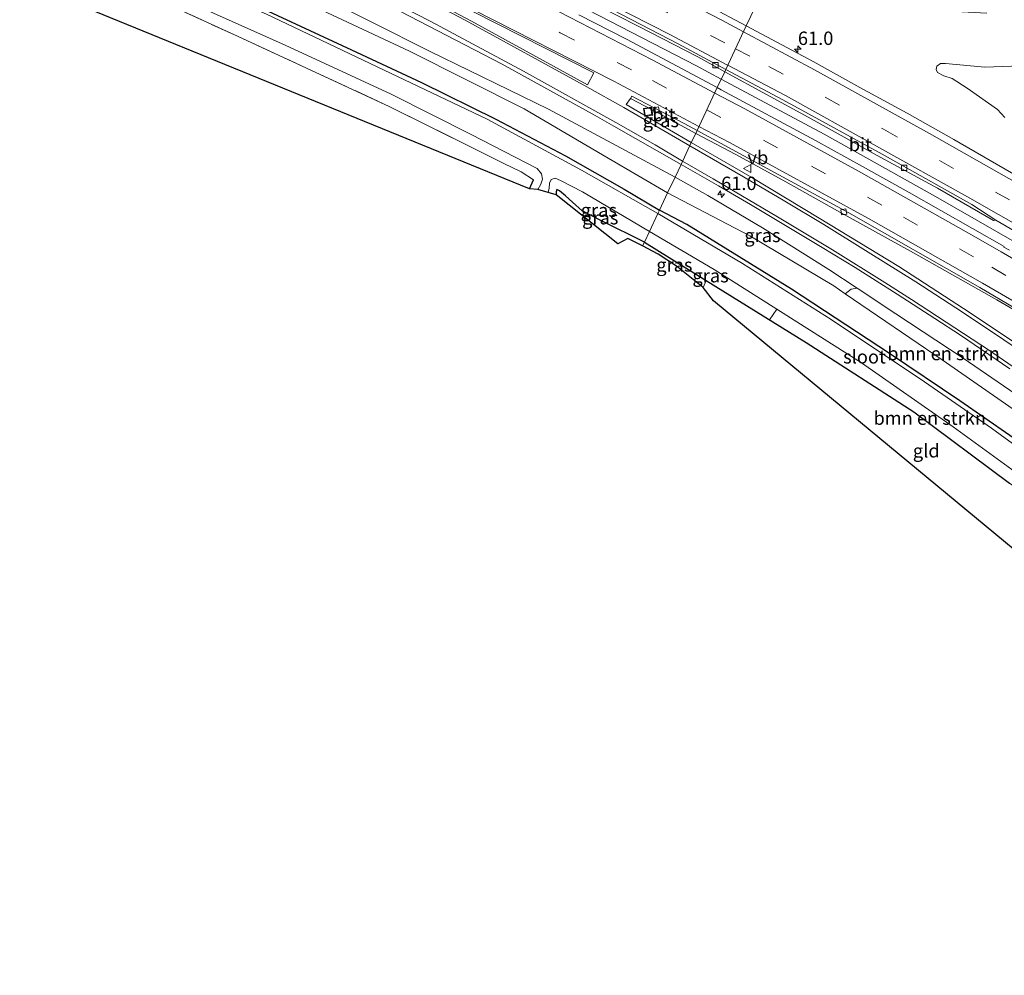
# Model space of a CAD drawing. Units: metres. Extents: x 189998 to 200000, y 574998 to 579515.
# Drawn here: x 192438 to 192622, y 575000 to 575178 of the extents above; entities that cross this region are included whole.
import ezdxf
from ezdxf.enums import TextEntityAlignment as Align

# ---------------------------------------------------------------- set-up
doc = ezdxf.new("R2010")
doc.units = ezdxf.units.M
doc.linetypes.add('IE-TERREINAFSCHEIDING', pattern=[10, 8, -2])
doc.linetypes.add('VW-3-9_STREEP', pattern=[12, 3, -9])
doc.layers.get('0').update_dxf_attribs({"lineweight": 25})
for name, color, linetype, lineweight in [('B-ME-AM-KILOMETR-S-B1', 7, 'Continuous', 18), ('B-ME-BV-GELEIDECONSTRUCTIE-GELEIDERAIL-L-B1', 213, 'BV-GELEIDERAIL', 18), ('B-ME-GR-BOMENSTRUIKEN-GV-B6', 93, 'Continuous', 18), ('B-ME-GW-INSTEEKWATERGANG-L-B1', 10, 'Continuous', 25), ('B-ME-GW-KRUINLIJN-L-B1', 93, 'Continuous', 18), ('B-ME-GW-TEENLIJN-L-B1', 93, 'Continuous', 18), ('B-ME-IE-GRASLAND-GV-B6', 93, 'Continuous', 18), ('B-ME-IE-GRONDWERKLIJN-GROND_INGERICHT-GV-B6', 253, 'Continuous', 18), ('B-ME-IE-HULPGEOMETRIE-L-B1', 53, 'Continuous', 18), ('B-ME-IE-INRICHTINGSELEMENT-S-B1', 253, 'Continuous', 18), ('B-ME-IE-TERREINAFSCHEIDING-RASTERHEKWERK-L-B1', 8, 'IE-TERREINAFSCHEIDING', 18), ('B-ME-KG-KADASTRAAL-OPNAMEDTMGRENS-L-B1', 10, 'Continuous', 25), ('B-ME-OG-WATER-GV-B6', 153, 'Continuous', 18), ('B-ME-VH-VERH_SOORT-BITUMEN-GV-B6', 8, 'IE-TERREINAFSCHEIDING-NATUURLIJK-HOUTWAL', 18), ('B-ME-VV-KOLK-S-B1', 8, 'Continuous', 18), ('B-ME-VW-MARKERING-39STREEP-015-L-B1', 255, 'VW-3-9_STREEP', 18), ('B-ME-VW-MARKERING-STREEP-015-L-B1', 7, 'Continuous', 18), ('B-ME-VW-MARKERING-VLAKMARK-GV-B6', 7, 'Continuous', 18), ('B-ME-VW-MEUBILAIR_WEGMEUBILAIR-VERKEERSBORD-S-B1', 8, 'Continuous', 18)]:
    doc.layers.add(name, color=color, linetype=linetype, lineweight=lineweight)
doc.styles.add('NLCS-ISO', font='NLCS-ISO.TTF')
doc.linetypes.add('BV-GELEIDERAIL', pattern='A,10,-3,[108,NLCS.SHX,S=1,R=0,X=0,Y=0],-3', length=16)
doc.linetypes.add('IE-TERREINAFSCHEIDING-NATUURLIJK-HOUTWAL', pattern='A,7,-1.5,[67,NLCS.SHX,S=0.75,R=45,X=0,Y=0],-1.5,7,-1.5,[70,NLCS.SHX,S=0.75,R=0,X=0,Y=0],-1.5', length=20)

# ---------------------------------------------------------------- blocks, each defined once
blk = doc.blocks.new('d06dz_FeatureWriter_4_18_FMEBLOCK2')
at = {"layer": 'B-ME-VW-MARKERING-STREEP-015-L-B1'}
blk.add_polyline3d([(-116.43, 77.42, 0.31), (-106.42, 71.62, 0.33), (-98.7, 67.07, 0.38), (-91.43, 62.7, 0.43), (-83.13, 57.58, 0.52), (-74.25, 52, 0.58), (-65.53, 46.38, 0.67), (-57.79, 41.2, 0.87), (-51.77, 37.11, 0.94)], dxfattribs=at)
blk = doc.blocks.new('d06dz_FeatureWriter_4_18_FMEBLOCK4')
at = {"layer": 'B-ME-VW-MARKERING-STREEP-015-L-B1'}
blk.add_polyline3d([(-116.43, 77.42, 0.31), (-106.42, 71.62, 0.33), (-98.7, 67.07, 0.38), (-91.43, 62.7, 0.43), (-83.13, 57.58, 0.52), (-74.25, 52, 0.58), (-65.53, 46.38, 0.67), (-57.79, 41.2, 0.87), (-51.77, 37.11, 0.94)], dxfattribs=at)
blk = doc.blocks.new('put')
for p, q in [((0.75, 0.75), (-0.75, 0.75)), ((-0.75, 0.75), (-0.75, -0.75)), ((0.75, -0.75), (0.75, 0.75)), ((-0.75, -0.75), (0.75, -0.75))]:
    blk.add_line(p, q)
blk.add_lwpolyline([(-0.625, 0.625), (0.625, 0.625), (0.625, -0.625), (-0.625, -0.625)], close=True)
blk = doc.blocks.new('verkeersbord')
for p, q in [((0, 0.75), (-0.75, -0.625)), ((0.75, -0.625), (0, 0.75)), ((-0.75, -0.625), (0.75, -0.625))]:
    blk.add_line(p, q)
blk = doc.blocks.new('hecto')
for p, q in [((0, 0.625), (-0.625, 0)), ((0, -0.625), (0, 0.625)), ((-0.625, 0), (0.625, 0)), ((0.625, 0), (0, -0.625))]:
    blk.add_line(p, q)
blk = doc.blocks.new('kolk')
blk.add_lwpolyline([(-0.5, -0.5), (0.5, -0.5), (0.5, 0.5), (-0.5, 0.5)], close=True)

msp = doc.modelspace()

# ---------------------------------------------------------------- linework, layer by layer
at = {"layer": 'B-ME-BV-GELEIDECONSTRUCTIE-GELEIDERAIL-L-B1'}
for points in [[(192215.539, 575305.256, 2.316), (192240.022, 575298.753, 2.12), (192268.345, 575290.677, 1.938), (192294.081, 575282.749, 1.803), (192320.79, 575274.094, 1.667), (192344.589, 575265.926, 1.549), (192368.451, 575257.279, 1.497), (192400.955, 575244.808, 1.439), (192421.782, 575236.491, 1.402), (192442.605, 575227.703, 1.328), (192487.774, 575207.775, 1.279), (192512.934, 575195.745, 1.228), (192535.658, 575184.464, 1.232), (192564.066, 575169.783, 1.256), (192568.679, 575167.292, 1.283)], [(192856.9674, 575000, 1.3098), (192848.603, 575004.887, 1.307), (192841.603, 575009.005, 1.26), (192836.44, 575012.651, 1.258), (192824.002, 575020.686, 1.246), (192817.005, 575025.155, 1.332), (192813.116, 575027.476, 1.283), (192796.677, 575037.206, 1.349), (192788.442, 575041.653, 1.305), (192776.616, 575047.861, 1.271), (192771.083, 575050.876, 1.233), (192768.455, 575052.117, 1.241), (192755.613, 575059.589, 1.317), (192736.113, 575071.086, 1.341), (192712.656, 575084.87, 1.336), (192687.413, 575099.641, 1.315), (192661.125, 575115.075, 1.296), (192634.816, 575130.401, 1.298), (192608.663, 575145.393, 1.284), (192587.911, 575156.977, 1.265), (192568.679, 575167.292, 1.283)], [(192856.9674, 575000, 1.3098), (192848.603, 575004.887, 1.307), (192841.603, 575009.005, 1.26), (192836.44, 575012.651, 1.258), (192824.002, 575020.686, 1.246), (192817.005, 575025.155, 1.332), (192813.116, 575027.476, 1.283), (192796.677, 575037.206, 1.349), (192788.442, 575041.653, 1.305), (192776.616, 575047.861, 1.271), (192771.083, 575050.876, 1.233), (192768.455, 575052.117, 1.241), (192755.613, 575059.589, 1.317), (192736.113, 575071.086, 1.341), (192712.656, 575084.87, 1.336), (192687.413, 575099.641, 1.315), (192661.125, 575115.075, 1.296), (192634.816, 575130.401, 1.298), (192608.663, 575145.393, 1.284), (192587.911, 575156.977, 1.265), (192568.679, 575167.292, 1.283)]]:
    msp.add_polyline3d(points, dxfattribs=at)
at = {"layer": 'B-ME-GR-BOMENSTRUIKEN-GV-B6'}
for points in [[(192621.6596, 575160.0964, 0.2772), (192620.2812, 575161.5959, 0.3412), (192614.6094, 575165.5584, 0.3707), (192611.7817, 575167.3796, 0.4163), (192610.2329, 575167.8836, 0.4442), (192609.0598, 575168.4926, 0.4653), (192608.8111, 575169.1016, 0.5009), (192608.915, 575169.7113, 0.5365), (192609.6305, 575170.1852, 0.58), (192610.5825, 575170.181, 0.6138), (192617.895, 575169.526, 0.6801), (192632.9032, 575170.0723, 0.7976)], [(192626.8592, 575103.0995, -0.1255), (192609.914, 575114.859, -0.427), (192591.8425, 575127.2295, -0.4744), (192592.9236, 575128.0861, -0.1048), (192594.0798, 575128.2294, 0.2906), (192601.275, 575123.468, 0.324), (192613.853, 575115.16, 0.448), (192623.536, 575108.557, 0.709), (192627.7493, 575105.6464, 0.7694), (192627.4267, 575104.2057, 0.2874), (192626.8592, 575103.0995, -0.1255)], [(192622.509, 575091.874, 0.119), (192604.641, 575105.177, 0.061), (192584.542, 575118.118, 0.111), (192577.6983, 575122.3529, 0.0502), (192579.0462, 575124.3419, -1.3724)], [(192579.0462, 575124.3419, -1.3724), (192594.865, 575114.34, -1.373), (192611.971, 575102.385, -1.373), (192625.655, 575092.417, -1.373)]]:
    msp.add_polyline3d(points, dxfattribs=at)
at = {"layer": 'B-ME-GW-INSTEEKWATERGANG-L-B1'}
msp.add_line((192532.88, 575146.774, -0.333), (192533.639, 575148.485, -0.387), dxfattribs=at)
for points in [[(192437.319, 575200.889, -0.875), (192452.99, 575194.008, -0.885), (192467.936, 575187.397, -0.97), (192482.291, 575180.789, -0.991), (192499.629, 575172.769, -0.988), (192512.669, 575166.63, -0.891), (192526.57, 575159.808, -0.865), (192539.616, 575152.952, -0.864), (192550.54, 575146.726, -0.914), (192557.14, 575142.817, -0.773)], [(192554.315, 575136.822, -0.158), (192546.302, 575140.799, 0.008), (192542.702, 575142.719, -0.019), (192540.873, 575144.312, -0.029), (192539.613, 575145.522, -0.084), (192538.478, 575146.415, -0.194), (192537.947, 575146.684, -0.277), (192537.856, 575146.254, -0.25), (192537.853, 575145.684, -0.138)], [(192731.7195, 575000, 0.4182), (192726.255, 575005.187, 0.319), (192715.748, 575015.976, 0.171), (192704.997, 575026.946, 0.184), (192691.844, 575041.143, 0.184), (192681.426, 575051.775, 0.267), (192671.274, 575061.938, 0.255), (192660.229, 575072.104, 0.107), (192654.995, 575076.594, 0.139), (192648.959, 575082.048, 0.036), (192639.466, 575089.079, -0.169), (192634.696, 575092.271, -0.355), (192627.207, 575097.507, -0.58), (192613.255, 575107.237, -0.728), (192600.082, 575116.07, -0.824), (192581.78, 575128.052, -0.952), (192562.25, 575140.15, -0.753), (192557.14, 575142.817, -0.773)], [(192731.7195, 575000, 0.4182), (192726.255, 575005.187, 0.319), (192715.748, 575015.976, 0.171), (192704.997, 575026.946, 0.184), (192691.844, 575041.143, 0.184), (192681.426, 575051.775, 0.267), (192671.274, 575061.938, 0.255), (192660.229, 575072.104, 0.107), (192654.995, 575076.594, 0.139), (192648.959, 575082.048, 0.036), (192639.466, 575089.079, -0.169), (192634.696, 575092.271, -0.355), (192627.207, 575097.507, -0.58), (192613.255, 575107.237, -0.728), (192600.082, 575116.07, -0.824), (192581.78, 575128.052, -0.952), (192562.25, 575140.15, -0.753), (192557.14, 575142.817, -0.773)], [(192554.315, 575136.822, -0.158), (192565.851, 575129.684, -0.055), (192584.542, 575118.118, 0.111), (192604.641, 575105.177, 0.061), (192622.509, 575091.874, 0.119)], [(192554.315, 575136.822, -0.158), (192565.851, 575129.684, -0.055), (192584.542, 575118.118, 0.111), (192604.641, 575105.177, 0.061), (192622.509, 575091.874, 0.119)]]:
    msp.add_polyline3d(points, dxfattribs=at)
at = {"layer": 'B-ME-GW-KRUINLIJN-L-B1'}
for points in [[(192560.044, 575148.975, 0.019), (192536.402, 575161.656, 0.083), (192514.193, 575172.494, 0.009), (192492.932, 575183.239, 0.044), (192474.678, 575191.244, 0.037), (192461.936, 575196.705, 0.032), (192440.92, 575205.861, 0.066), (192425.55, 575212.791, 0.069), (192405.632, 575221.004, 0.12), (192379.495, 575231.289, 0.081), (192363.017, 575237.289, 0.084), (192343.568, 575244.572, 0.133), (192321.439, 575251.803, 0.205), (192299.997, 575259.627, 0.262), (192279.501, 575266.86, 0.457), (192251.066, 575276.706, 0.581), (192234.935, 575281.535, 0.716), (192216.611, 575286.562, 0.988), (192207.461, 575289.175, 1.044)], [(192560.044, 575148.975, 0.019), (192566.156, 575145.563, 0.116), (192576.363, 575139.512, 0.196), (192588.796, 575131.726, 0.266), (192594.0798, 575128.2294, 0.2906), (192601.275, 575123.468, 0.324), (192613.853, 575115.16, 0.448), (192623.536, 575108.557, 0.709), (192627.7493, 575105.6464, 0.7694), (192629.678, 575104.314, 0.797), (192638.307, 575098.612, 1.145), (192649.646, 575090.439, 1.356), (192659.375, 575082.794, 1.869), (192666.959, 575076.639, 2.122), (192675.68, 575069.421, 2.501), (192679.6787, 575066.1701, 2.701), (192684.417, 575062.318, 2.938), (192697.048, 575051.126, 3.537), (192708.005, 575040.902, 3.94), (192724.511, 575024.857, 4.372), (192737.756, 575012.213, 4.874), (192743.941, 575006.52, 5.037), (192748.748, 575002.625, 5.087), (192752.4178, 575000, 5.1447)], [(192560.044, 575148.975, 0.019), (192566.156, 575145.563, 0.116), (192576.363, 575139.512, 0.196), (192588.796, 575131.726, 0.266), (192594.0798, 575128.2294, 0.2906), (192601.275, 575123.468, 0.324), (192613.853, 575115.16, 0.448), (192623.536, 575108.557, 0.709), (192627.7493, 575105.6464, 0.7694), (192629.678, 575104.314, 0.797), (192638.307, 575098.612, 1.145), (192649.646, 575090.439, 1.356), (192659.375, 575082.794, 1.869), (192666.959, 575076.639, 2.122), (192675.68, 575069.421, 2.501), (192679.6787, 575066.1701, 2.701), (192684.417, 575062.318, 2.938), (192697.048, 575051.126, 3.537), (192708.005, 575040.902, 3.94), (192724.511, 575024.857, 4.372), (192737.756, 575012.213, 4.874), (192743.941, 575006.52, 5.037), (192748.748, 575002.625, 5.087), (192752.4178, 575000, 5.1447)]]:
    msp.add_polyline3d(points, dxfattribs=at)
at = {"layer": 'B-ME-GW-TEENLIJN-L-B1'}
for points in [[(192558.665, 575146.05, -0.714), (192547.553, 575152.514, -0.424), (192531.9, 575161.755, -0.572), (192510.453, 575172.514, -0.564), (192493.17, 575180.589, -0.574), (192479.49, 575186.893, -0.625), (192466.046, 575193.131, -0.628), (192450.38, 575200.047, -0.605), (192437.438, 575205.188, -0.544), (192426.096, 575209.912, -0.551), (192415.567, 575214.082, -0.546), (192401.782, 575219.471, -0.534), (192383.25, 575226.816, -0.559), (192368.414, 575232.325, -0.571), (192355.807, 575237.135, -0.593), (192336.334, 575243.792, -0.599), (192321.631, 575248.749, -0.604), (192308.079, 575253.535, -0.633), (192292.026, 575258.943, -0.615), (192278.916, 575263.434, -0.622), (192262.707, 575268.993, -0.632), (192247.759, 575273.537, -0.619), (192225.512, 575280.452, -0.611), (192205.706, 575285.681, -0.419)], [(192736.5881, 575000, 0.6799), (192728.061, 575008.562, 0.586), (192711.215, 575026.658, 0.619), (192689.668, 575049.827, 0.788), (192671.7877, 575067.34, 0.6283), (192669.853, 575069.235, 0.611), (192659.963, 575078.605, 0.536), (192650.474, 575086.002, 0.233), (192634.533, 575097.774, 0.011), (192626.8592, 575103.0995, -0.1255), (192609.914, 575114.859, -0.427), (192591.8425, 575127.2295, -0.4744), (192589.706, 575128.692, -0.48), (192574.016, 575138.009, -0.58), (192558.665, 575146.05, -0.714)], [(192736.5881, 575000, 0.6799), (192728.061, 575008.562, 0.586), (192711.215, 575026.658, 0.619), (192689.668, 575049.827, 0.788), (192671.7877, 575067.34, 0.6283), (192669.853, 575069.235, 0.611), (192659.963, 575078.605, 0.536), (192650.474, 575086.002, 0.233), (192634.533, 575097.774, 0.011), (192626.8592, 575103.0995, -0.1255), (192609.914, 575114.859, -0.427), (192591.8425, 575127.2295, -0.4744), (192589.706, 575128.692, -0.48), (192574.016, 575138.009, -0.58), (192558.665, 575146.05, -0.714)]]:
    msp.add_polyline3d(points, dxfattribs=at)
at = {"layer": 'B-ME-IE-GRASLAND-GV-B6'}
for points in [[(192417.053, 575222.487, 0.223), (192442.472, 575211.876, 0.226), (192472.037, 575198.351, 0.209), (192500.114, 575184.42, 0.154), (192527.746, 575170.049, 0.118), (192545.105, 575160.465, 0.151), (192548.5961, 575158.4878, 0.2927), (192561.171, 575151.366, 0.187), (192560.044, 575148.975, 0.019), (192536.402, 575161.656, 0.083), (192514.193, 575172.494, 0.009), (192492.932, 575183.239, 0.044), (192474.678, 575191.244, 0.037), (192461.936, 575196.705, 0.032), (192440.92, 575205.861, 0.066), (192425.55, 575212.791, 0.069)], [(192425.55, 575212.791, 0.069), (192440.92, 575205.861, 0.066), (192461.936, 575196.705, 0.032), (192474.678, 575191.244, 0.037), (192492.932, 575183.239, 0.044), (192514.193, 575172.494, 0.009), (192536.402, 575161.656, 0.083), (192560.044, 575148.975, 0.019)], [(192551.44, 575188.641, 0.825), (192534.92, 575196.948, 0.808), (192520.648, 575204.002, 0.755), (192513.2765, 575207.6835, 0.8096), (192513.0283, 575208.0066, 0.8023), (192512.9383, 575208.4245, 0.7736), (192513.387, 575208.673, 0.7903), (192514.2796, 575208.7258, 0.8019), (192514.6593, 575208.7483, 0.8068), (192522.203, 575205.894, 0.725), (192531.209, 575202.309, 0.72), (192540.169, 575198.785, 0.716), (192550.535, 575194.727, 0.67), (192556.473, 575192.557, 0.676), (192561.1, 575190.885, 0.717), (192565.202, 575189.531, 0.742), (192570.397, 575187.826, 0.756), (192574.459, 575186.492, 0.772), (192577.345, 575185.677, 0.825), (192573.3474, 575177.1953, 0.7531), (192566.3123, 575180.9272, 0.802), (192564.746, 575181.785, 0.738), (192551.44, 575188.641, 0.825)], [(192437.438, 575205.188, -0.544), (192450.38, 575200.047, -0.605), (192466.046, 575193.131, -0.628), (192479.49, 575186.893, -0.625), (192493.17, 575180.589, -0.574), (192510.453, 575172.514, -0.564), (192531.9, 575161.755, -0.572), (192547.553, 575152.514, -0.424), (192558.665, 575146.05, -0.714)], [(192560.044, 575148.975, 0.019), (192558.665, 575146.05, -0.714), (192547.553, 575152.514, -0.424), (192531.9, 575161.755, -0.572), (192510.453, 575172.514, -0.564), (192493.17, 575180.589, -0.574), (192479.49, 575186.893, -0.625), (192466.046, 575193.131, -0.628), (192450.38, 575200.047, -0.605), (192437.438, 575205.188, -0.544)], [(192557.14, 575142.817, -0.773), (192556.851, 575142.203, -1.322), (192542.577, 575150.308, -1.443), (192524.973, 575159.786, -1.443), (192483.74, 575179.383, -1.443), (192447.322, 575195.448, -1.443), (192427.817, 575203.831, -1.443)], [(192558.665, 575146.05, -0.714), (192557.14, 575142.817, -0.773), (192550.54, 575146.726, -0.914), (192539.616, 575152.952, -0.864), (192526.57, 575159.808, -0.865), (192512.669, 575166.63, -0.891), (192499.629, 575172.769, -0.988), (192482.291, 575180.789, -0.991), (192467.936, 575187.397, -0.97), (192452.99, 575194.008, -0.885), (192437.319, 575200.889, -0.875)], [(192437.319, 575200.889, -0.875), (192452.99, 575194.008, -0.885), (192467.936, 575187.397, -0.97), (192482.291, 575180.789, -0.991), (192499.629, 575172.769, -0.988), (192512.669, 575166.63, -0.891), (192526.57, 575159.808, -0.865), (192539.616, 575152.952, -0.864), (192550.54, 575146.726, -0.914), (192557.14, 575142.817, -0.773)], [(192428.363, 575199.846, -1.443), (192448.453, 575190.962, -1.443), (192467.471, 575182.52, -1.443), (192487.266, 575173.608, -1.443), (192507.01, 575164.442, -1.443), (192521.969, 575156.964, -1.443), (192534.319, 575150.605, -1.443), (192535.114, 575149.567, -1.443), (192535.281, 575148.593, -1.443), (192534.972, 575147.683, -1.443), (192534.45, 575146.703, -1.443)], [(192534.45, 575146.703, -1.443), (192532.88, 575146.774, -0.333), (192533.639, 575148.485, -0.387), (192531.286, 575149.941, -0.103), (192528.066, 575151.555, -0.082), (192522.488, 575154.355, -0.07), (192506.635, 575162.195, -0.041), (192491.221, 575169.345, -0.043), (192478.307, 575175.293, -0.029), (192464.409, 575181.653, -0.093), (192448.502, 575188.755, -0.066), (192434.985, 575194.901, -0.012)], [(192628.4904, 575146.5371, 0.4649), (192612.0916, 575156.0212, 0.5188), (192603.3824, 575160.9352, 0.5717), (192594.5837, 575165.6905, 0.6258), (192585.8503, 575170.563, 0.6662), (192573.3474, 575177.1953, 0.7531), (192577.345, 575185.677, 0.825), (192579.659, 575185.071, 0.795), (192582.232, 575184.482, 0.797), (192585.378, 575183.737, 0.795), (192588.388, 575183.076, 0.792), (192592.184, 575182.388, 0.802), (192596.63, 575181.609, 0.802), (192600.94, 575180.972, 0.809), (192604.601, 575180.515, 0.807), (192607.666, 575180.225, 0.782), (192611.263, 575179.963, 0.782), (192614.765, 575179.749, 0.807), (192618.28, 575179.588, 0.818)], [(192540.745, 575183.478, 0.57), (192553.295, 575177.074, 0.56), (192564.312, 575171.447, 0.523), (192569.326, 575168.667, 0.591), (192567.9225, 575165.6878, 0.6261), (192550.9952, 575174.7263, 0.5917), (192542.0898, 575179.2765, 0.6304)], [(192632.9032, 575170.0723, 0.7976), (192617.895, 575169.526, 0.6801), (192610.5825, 575170.181, 0.6138), (192609.6305, 575170.1852, 0.58), (192608.915, 575169.7113, 0.5365), (192608.8111, 575169.1016, 0.5009), (192609.0598, 575168.4926, 0.4653), (192610.2329, 575167.8836, 0.4442), (192611.7817, 575167.3796, 0.4163), (192614.6094, 575165.5584, 0.3707), (192620.2812, 575161.5959, 0.3412), (192621.6596, 575160.0964, 0.2772)], [(192622.479, 575135.34, 0.602), (192621.4526, 575135.9183, 0.6209), (192621.5158, 575136.0243, 0.6234), (192603.7508, 575146.0896, 0.6406), (192595.0294, 575150.9829, 0.6197), (192586.2602, 575155.8216, 0.6316), (192568.6494, 575165.2996, 0.6275), (192567.9225, 575165.6878, 0.6261), (192569.326, 575168.667, 0.591), (192584.89, 575160.203, 0.618), (192597.766, 575153.031, 0.624), (192609.049, 575146.909, 0.504), (192619.533, 575140.871, 0.546), (192619.939, 575140.972, 0.558), (192628.744, 575135.825, 0.577)], [(192622.479, 575135.34, 0.602), (192621.4526, 575135.9183, 0.6209), (192621.5158, 575136.0243, 0.6234), (192603.7508, 575146.0896, 0.6406), (192595.0294, 575150.9829, 0.6197), (192586.2602, 575155.8216, 0.6316), (192568.6494, 575165.2996, 0.6275), (192567.9225, 575165.6878, 0.6261), (192569.326, 575168.667, 0.591), (192584.89, 575160.203, 0.618), (192597.766, 575153.031, 0.624), (192609.049, 575146.909, 0.504), (192619.533, 575140.871, 0.546), (192619.939, 575140.972, 0.558), (192628.744, 575135.825, 0.577)], [(192563.9, 575157.156, 0.34), (192563.087, 575155.432, 0.35), (192550.906, 575162.533, 0.353), (192551.7, 575163.687, 0.346), (192556.935, 575160.899, 0.351), (192563.9, 575157.156, 0.34)], [(192627.709, 575115.26, 0.842), (192615.133, 575123.65, 0.608), (192601.851, 575132.274, 0.509), (192586.972, 575141.332, 0.405), (192574.369, 575148.932, 0.336), (192563.087, 575155.432, 0.35), (192563.9, 575157.156, 0.34), (192571.399, 575153.22, 0.375), (192580.719, 575148.08, 0.377), (192590.401, 575142.681, 0.396), (192604.553, 575134.838, 0.373), (192620.125, 575126.051, 0.378), (192646.195, 575110.882, 0.347)], [(192627.709, 575115.26, 0.842), (192615.133, 575123.65, 0.608), (192601.851, 575132.274, 0.509), (192586.972, 575141.332, 0.405), (192574.369, 575148.932, 0.336), (192563.087, 575155.432, 0.35), (192563.9, 575157.156, 0.34), (192571.399, 575153.22, 0.375), (192580.719, 575148.08, 0.377), (192590.401, 575142.681, 0.396), (192604.553, 575134.838, 0.373), (192620.125, 575126.051, 0.378), (192646.195, 575110.882, 0.347)], [(192623.536, 575108.557, 0.709), (192613.853, 575115.16, 0.448), (192601.275, 575123.468, 0.324), (192594.0798, 575128.2294, 0.2906), (192588.796, 575131.726, 0.266), (192576.363, 575139.512, 0.196), (192566.156, 575145.563, 0.116), (192560.044, 575148.975, 0.019), (192561.171, 575151.366, 0.187), (192568.154, 575147.382, 0.111), (192574.155, 575143.886, 0.09), (192582.564, 575138.834, 0.187), (192587.501, 575135.857, 0.208), (192593.688, 575132.124, 0.284), (192601.51, 575127.153, 0.418), (192608.56, 575122.572, 0.485), (192613.346, 575119.51, 0.557), (192622.581, 575113.216, 0.804)], [(192623.536, 575108.557, 0.709), (192613.853, 575115.16, 0.448), (192601.275, 575123.468, 0.324), (192594.0798, 575128.2294, 0.2906), (192588.796, 575131.726, 0.266), (192576.363, 575139.512, 0.196), (192566.156, 575145.563, 0.116), (192560.044, 575148.975, 0.019), (192561.171, 575151.366, 0.187), (192568.154, 575147.382, 0.111), (192574.155, 575143.886, 0.09), (192582.564, 575138.834, 0.187), (192587.501, 575135.857, 0.208), (192593.688, 575132.124, 0.284), (192601.51, 575127.153, 0.418), (192608.56, 575122.572, 0.485), (192613.346, 575119.51, 0.557), (192622.581, 575113.216, 0.804)], [(192594.0798, 575128.2294, 0.2906), (192592.9236, 575128.0861, -0.1048), (192591.8425, 575127.2295, -0.4744), (192589.706, 575128.692, -0.48), (192574.016, 575138.009, -0.58), (192558.665, 575146.05, -0.714), (192560.044, 575148.975, 0.019), (192566.156, 575145.563, 0.116), (192576.363, 575139.512, 0.196), (192588.796, 575131.726, 0.266), (192594.0798, 575128.2294, 0.2906)], [(192554.315, 575136.822, -0.158), (192546.302, 575140.799, 0.008), (192542.702, 575142.719, -0.019), (192540.873, 575144.312, -0.029), (192539.613, 575145.522, -0.084), (192538.478, 575146.415, -0.194), (192537.947, 575146.684, -0.277), (192537.856, 575146.254, -0.25), (192537.853, 575145.684, -0.138), (192536.372, 575146.084, -1.443), (192536.57, 575146.925, -1.443), (192536.574, 575147.837, -1.443), (192536.892, 575148.565, -1.443), (192537.664, 575148.783, -1.443), (192538.634, 575148.342, -1.443), (192542.738, 575146.213, -1.443), (192555.252, 575138.811, -1.301), (192554.315, 575136.822, -0.158)], [(192553.99, 575136.133, 0.116), (192551.201, 575137.532, 0.188), (192549.388, 575136.518, 0.443), (192537.853, 575145.684, -0.138), (192537.856, 575146.254, -0.25), (192537.947, 575146.684, -0.277), (192538.478, 575146.415, -0.194), (192539.613, 575145.522, -0.084), (192540.873, 575144.312, -0.029), (192542.702, 575142.719, -0.019), (192546.302, 575140.799, 0.008), (192554.315, 575136.822, -0.158), (192553.99, 575136.133, 0.116)], [(192627.207, 575097.507, -0.58), (192613.255, 575107.237, -0.728), (192600.082, 575116.07, -0.824), (192581.78, 575128.052, -0.952), (192562.25, 575140.15, -0.753), (192557.14, 575142.817, -0.773), (192558.665, 575146.05, -0.714), (192574.016, 575138.009, -0.58), (192589.706, 575128.692, -0.48), (192591.8425, 575127.2295, -0.4744), (192609.914, 575114.859, -0.427), (192626.8592, 575103.0995, -0.1255)], [(192627.207, 575097.507, -0.58), (192613.255, 575107.237, -0.728), (192600.082, 575116.07, -0.824), (192581.78, 575128.052, -0.952), (192562.25, 575140.15, -0.753), (192557.14, 575142.817, -0.773), (192558.665, 575146.05, -0.714), (192574.016, 575138.009, -0.58), (192589.706, 575128.692, -0.48), (192591.8425, 575127.2295, -0.4744), (192609.914, 575114.859, -0.427), (192626.8592, 575103.0995, -0.1255)], [(192630.21, 575094.025, -1.374), (192619.141, 575102.132, -1.376), (192606.637, 575110.798, -1.376), (192589.219, 575122.416, -1.376), (192572.671, 575132.865, -1.374), (192556.851, 575142.203, -1.322), (192557.14, 575142.817, -0.773), (192562.25, 575140.15, -0.753), (192581.78, 575128.052, -0.952), (192600.082, 575116.07, -0.824), (192613.255, 575107.237, -0.728), (192627.207, 575097.507, -0.58)], [(192630.21, 575094.025, -1.374), (192619.141, 575102.132, -1.376), (192606.637, 575110.798, -1.376), (192589.219, 575122.416, -1.376), (192572.671, 575132.865, -1.374), (192556.851, 575142.203, -1.322), (192557.14, 575142.817, -0.773), (192562.25, 575140.15, -0.753), (192581.78, 575128.052, -0.952), (192600.082, 575116.07, -0.824), (192613.255, 575107.237, -0.728), (192627.207, 575097.507, -0.58)], [(192577.6983, 575122.3529, 0.0502), (192565.851, 575129.684, -0.055), (192554.315, 575136.822, -0.158), (192555.252, 575138.811, -1.301), (192567.347, 575131.739, -1.372), (192579.0462, 575124.3419, -1.3724), (192577.6983, 575122.3529, 0.0502)], [(192565.851, 575129.684, -0.055), (192565.305, 575128.377, 0.244), (192560.336, 575132.349, -0.008), (192556.873, 575134.614, 0.042), (192553.99, 575136.133, 0.116), (192554.315, 575136.822, -0.158), (192565.851, 575129.684, -0.055)]]:
    msp.add_polyline3d(points, dxfattribs=at)
at = {"layer": 'B-ME-IE-GRONDWERKLIJN-GROND_INGERICHT-GV-B6'}
for points in [[(192533.639, 575148.485, -0.387), (192532.88, 575146.774, -0.333), (192308.902, 575238.221, -0.507), (192309.046, 575242.465, -0.582), (192319.985, 575238.881, -0.215), (192337.368, 575232.884, -0.069), (192354.096, 575226.772, -0.044), (192378.175, 575218.106, -0.053), (192407.176, 575206.67, -0.045), (192434.985, 575194.901, -0.012), (192448.502, 575188.755, -0.066), (192464.409, 575181.653, -0.093), (192478.307, 575175.293, -0.029), (192491.221, 575169.345, -0.043), (192506.635, 575162.195, -0.041), (192522.488, 575154.355, -0.07), (192528.066, 575151.555, -0.082), (192531.286, 575149.941, -0.103), (192533.639, 575148.485, -0.387)], [(192641.596, 575064.387, 0.562), (192567.237, 575125.895, 0.274), (192565.305, 575128.377, 0.244), (192565.851, 575129.684, -0.055), (192577.6983, 575122.3529, 0.0502), (192584.542, 575118.118, 0.111), (192604.641, 575105.177, 0.061), (192622.509, 575091.874, 0.119), (192631.149, 575085.929, 0.158), (192632.67, 575085.254, 0.133), (192647.524, 575072.777, 0.521), (192641.596, 575064.387, 0.562)]]:
    msp.add_polyline3d(points, dxfattribs=at)
at = {"layer": 'B-ME-IE-HULPGEOMETRIE-L-B1'}
msp.add_polyline3d([(192591.978, 575216.5722, -0.193), (192585.433, 575202.834, -0.193), (192584.963, 575201.836, -0.954), (192583.578, 575198.897, -0.944), (192583.222, 575198.143, -0.297), (192579.435, 575190.109, 0.638), (192577.345, 575185.677, 0.825), (192573.3474, 575177.1953, 0.7531), (192569.526, 575169.0898, 0.6316), (192569.326, 575168.667, 0.591), (192567.9225, 575165.6878, 0.6261), (192564.1557, 575157.6971, 0.4673), (192563.9, 575157.156, 0.34), (192563.087, 575155.432, 0.35), (192561.171, 575151.366, 0.187), (192560.044, 575148.975, 0.019), (192558.665, 575146.05, -0.714), (192557.14, 575142.817, -0.773), (192556.851, 575142.203, -1.322), (192555.252, 575138.811, -1.301), (192554.315, 575136.822, -0.158), (192553.99, 575136.133, 0.116)], dxfattribs=at)
at = {"layer": 'B-ME-IE-TERREINAFSCHEIDING-RASTERHEKWERK-L-B1'}
msp.add_polyline3d([(192309.046, 575242.465, -0.582), (192319.985, 575238.881, -0.215), (192337.368, 575232.884, -0.069), (192354.096, 575226.772, -0.044), (192378.175, 575218.106, -0.053), (192407.176, 575206.67, -0.045), (192434.985, 575194.901, -0.012), (192448.502, 575188.755, -0.066), (192464.409, 575181.653, -0.093), (192478.307, 575175.293, -0.029), (192491.221, 575169.345, -0.043), (192506.635, 575162.195, -0.041), (192522.488, 575154.355, -0.07), (192528.066, 575151.555, -0.082), (192531.286, 575149.941, -0.103), (192533.639, 575148.485, -0.387)], dxfattribs=at)
at = {"layer": 'B-ME-KG-KADASTRAAL-OPNAMEDTMGRENS-L-B1'}
for points in [[(192553.99, 575136.133, 0.116), (192551.201, 575137.532, 0.188), (192549.388, 575136.518, 0.443), (192537.853, 575145.684, -0.138), (192536.372, 575146.084, -1.443), (192534.45, 575146.703, -1.443), (192532.88, 575146.774, -0.333), (192308.902, 575238.221, -0.507), (192307.816, 575238.037, -1.443), (192306.07, 575239.303, -1.443), (192305.817, 575242.062, -0.488), (192196.6553, 575267.6606, -0.4657)], [(192723.3922, 575000, 0.5957), (192714.741, 575007.787, 0.577), (192713.692, 575010.069, 2.123), (192713.583, 575010.192, 2.123), (192713.372, 575010.316, 2.123), (192713.152, 575010.255, 2.123), (192709.128, 575008.591, 0.805), (192703.517, 575007.965, 0.6), (192687.866, 575018.745, 0.617), (192690.081, 575021.906, 0.56), (192680.591, 575028.23, 0.671), (192680.093, 575028.562, 0.699), (192684.103, 575035.013, 0.592), (192683.58, 575035.367, 0.652), (192678.912, 575038.535, 0.54), (192641.596, 575064.387, 0.562), (192567.237, 575125.895, 0.274), (192565.305, 575128.377, 0.244), (192560.336, 575132.349, -0.008), (192556.873, 575134.614, 0.042), (192553.99, 575136.133, 0.116)], [(192723.3922, 575000, 0.5957), (192714.741, 575007.787, 0.577), (192713.692, 575010.069, 2.123), (192713.583, 575010.192, 2.123), (192713.372, 575010.316, 2.123), (192713.152, 575010.255, 2.123), (192709.128, 575008.591, 0.805), (192703.517, 575007.965, 0.6), (192687.866, 575018.745, 0.617), (192690.081, 575021.906, 0.56), (192680.591, 575028.23, 0.671), (192680.093, 575028.562, 0.699), (192684.103, 575035.013, 0.592), (192683.58, 575035.367, 0.652), (192678.912, 575038.535, 0.54), (192641.596, 575064.387, 0.562), (192567.237, 575125.895, 0.274), (192565.305, 575128.377, 0.244), (192560.336, 575132.349, -0.008), (192556.873, 575134.614, 0.042), (192553.99, 575136.133, 0.116)]]:
    msp.add_polyline3d(points, dxfattribs=at)
at = {"layer": 'B-ME-OG-WATER-GV-B6'}
for points in [[(192427.817, 575203.831, -1.443), (192447.322, 575195.448, -1.443), (192483.74, 575179.383, -1.443), (192524.973, 575159.786, -1.443), (192542.577, 575150.308, -1.443), (192556.851, 575142.203, -1.322)], [(192556.851, 575142.203, -1.322), (192555.252, 575138.811, -1.301), (192542.738, 575146.213, -1.443), (192538.634, 575148.342, -1.443), (192537.664, 575148.783, -1.443), (192536.892, 575148.565, -1.443), (192536.574, 575147.837, -1.443), (192536.57, 575146.925, -1.443), (192536.372, 575146.084, -1.443), (192534.45, 575146.703, -1.443), (192534.972, 575147.683, -1.443), (192535.281, 575148.593, -1.443), (192535.114, 575149.567, -1.443), (192534.319, 575150.605, -1.443), (192521.969, 575156.964, -1.443), (192507.01, 575164.442, -1.443), (192487.266, 575173.608, -1.443), (192467.471, 575182.52, -1.443), (192448.453, 575190.962, -1.443), (192428.363, 575199.846, -1.443)], [(192625.655, 575092.417, -1.373), (192611.971, 575102.385, -1.373), (192594.865, 575114.34, -1.373), (192579.0462, 575124.3419, -1.3724), (192567.347, 575131.739, -1.372), (192555.252, 575138.811, -1.301), (192556.851, 575142.203, -1.322)], [(192556.851, 575142.203, -1.322), (192572.671, 575132.865, -1.374), (192589.219, 575122.416, -1.376), (192606.637, 575110.798, -1.376), (192619.141, 575102.132, -1.376), (192630.21, 575094.025, -1.374)]]:
    msp.add_polyline3d(points, dxfattribs=at)
at = {"layer": 'B-ME-VH-VERH_SOORT-BITUMEN-GV-B6'}
for points in [[(192569.526, 575169.0898, 0.6316), (192569.326, 575168.667, 0.591), (192564.312, 575171.447, 0.523), (192553.295, 575177.074, 0.56), (192540.745, 575183.478, 0.57), (192527.249, 575190.375, 0.611), (192516.737, 575195.493, 0.623), (192503.328, 575201.943, 0.603), (192490.217, 575208.213, 0.594), (192474.683, 575215.276, 0.605), (192458.258, 575222.673, 0.6), (192442.978, 575229.264, 0.621), (192428.994, 575235.079, 0.632)], [(192435.135, 575233.028, 0.659), (192448.006, 575227.575, 0.613), (192464.723, 575220.275, 0.588), (192477.128, 575214.777, 0.554), (192482.5751, 575212.3409, 0.6387), (192494.412, 575206.9017, 0.6432), (192508.66, 575199.849, 0.493), (192522.3105, 575193.3384, 0.6433), (192530.2217, 575189.4764, 0.6431), (192544.861, 575181.991, 0.541), (192560.6358, 575173.8351, 0.6388), (192569.526, 575169.0898, 0.6316)], [(192542.0898, 575179.2765, 0.6304), (192550.9952, 575174.7263, 0.5917), (192567.9225, 575165.6878, 0.6261), (192564.1557, 575157.6971, 0.4673), (192561.7243, 575159.0174, 0.4686), (192551.9754, 575164.0893, 0.4049), (192551.7, 575163.687, 0.346), (192550.906, 575162.533, 0.353), (192563.087, 575155.432, 0.35), (192561.171, 575151.366, 0.187), (192548.5961, 575158.4878, 0.2927), (192545.105, 575160.465, 0.151), (192527.746, 575170.049, 0.118), (192500.114, 575184.42, 0.154)], [(192566.3123, 575180.9272, 0.802), (192573.3474, 575177.1953, 0.7531), (192569.526, 575169.0898, 0.6316), (192560.6358, 575173.8351, 0.6388), (192544.861, 575181.991, 0.541)], [(192628.744, 575135.825, 0.577), (192619.939, 575140.972, 0.558), (192615.449, 575143.87, 0.549), (192598.722, 575153.239, 0.523), (192582.338, 575162.213, 0.575), (192579.2431, 575163.9031, 0.6237), (192569.526, 575169.0898, 0.6316), (192573.3474, 575177.1953, 0.7531), (192585.8503, 575170.563, 0.6662), (192594.5837, 575165.6905, 0.6258), (192603.3824, 575160.9352, 0.5717), (192612.0916, 575156.0212, 0.5188), (192628.4904, 575146.5371, 0.4649)], [(192628.744, 575135.825, 0.577), (192619.939, 575140.972, 0.558), (192615.449, 575143.87, 0.549), (192598.722, 575153.239, 0.523), (192582.338, 575162.213, 0.575), (192579.2431, 575163.9031, 0.6237), (192569.526, 575169.0898, 0.6316), (192573.3474, 575177.1953, 0.7531), (192585.8503, 575170.563, 0.6662), (192594.5837, 575165.6905, 0.6258), (192603.3824, 575160.9352, 0.5717), (192612.0916, 575156.0212, 0.5188), (192628.4904, 575146.5371, 0.4649)], [(192569.526, 575169.0898, 0.6316), (192579.2431, 575163.9031, 0.6237), (192582.338, 575162.213, 0.575), (192598.722, 575153.239, 0.523), (192615.449, 575143.87, 0.549), (192619.939, 575140.972, 0.558), (192619.533, 575140.871, 0.546), (192609.049, 575146.909, 0.504), (192597.766, 575153.031, 0.624), (192584.89, 575160.203, 0.618), (192569.326, 575168.667, 0.591), (192569.526, 575169.0898, 0.6316)], [(192623.532, 575124.543, 0.497), (192616.9692, 575128.4047, 0.4447), (192592.4825, 575142.3149, 0.4527), (192564.1557, 575157.6971, 0.4673), (192567.9225, 575165.6878, 0.6261), (192568.6494, 575165.2996, 0.6275), (192586.2602, 575155.8216, 0.6316), (192595.0294, 575150.9829, 0.6197), (192603.7508, 575146.0896, 0.6406), (192621.5158, 575136.0243, 0.6234), (192621.4526, 575135.9183, 0.6209), (192622.479, 575135.34, 0.602)], [(192623.532, 575124.543, 0.497), (192616.9692, 575128.4047, 0.4447), (192592.4825, 575142.3149, 0.4527), (192564.1557, 575157.6971, 0.4673), (192567.9225, 575165.6878, 0.6261), (192568.6494, 575165.2996, 0.6275), (192586.2602, 575155.8216, 0.6316), (192595.0294, 575150.9829, 0.6197), (192603.7508, 575146.0896, 0.6406), (192621.5158, 575136.0243, 0.6234), (192621.4526, 575135.9183, 0.6209), (192622.479, 575135.34, 0.602)], [(192551.7, 575163.687, 0.346), (192551.9754, 575164.0893, 0.4049), (192561.7243, 575159.0174, 0.4686), (192564.1557, 575157.6971, 0.4673), (192563.9, 575157.156, 0.34), (192556.935, 575160.899, 0.351), (192551.7, 575163.687, 0.346)], [(192563.9, 575157.156, 0.34), (192564.1557, 575157.6971, 0.4673), (192592.4825, 575142.3149, 0.4527), (192616.9692, 575128.4047, 0.4447), (192623.532, 575124.543, 0.497)], [(192646.195, 575110.882, 0.347), (192620.125, 575126.051, 0.378), (192604.553, 575134.838, 0.373), (192590.401, 575142.681, 0.396), (192580.719, 575148.08, 0.377), (192571.399, 575153.22, 0.375), (192563.9, 575157.156, 0.34)], [(192622.581, 575113.216, 0.804), (192613.346, 575119.51, 0.557), (192608.56, 575122.572, 0.485), (192601.51, 575127.153, 0.418), (192593.688, 575132.124, 0.284), (192587.501, 575135.857, 0.208), (192582.564, 575138.834, 0.187), (192574.155, 575143.886, 0.09), (192568.154, 575147.382, 0.111), (192561.171, 575151.366, 0.187), (192563.087, 575155.432, 0.35), (192574.369, 575148.932, 0.336), (192586.972, 575141.332, 0.405), (192601.851, 575132.274, 0.509), (192615.133, 575123.65, 0.608), (192627.709, 575115.26, 0.842)], [(192622.581, 575113.216, 0.804), (192613.346, 575119.51, 0.557), (192608.56, 575122.572, 0.485), (192601.51, 575127.153, 0.418), (192593.688, 575132.124, 0.284), (192587.501, 575135.857, 0.208), (192582.564, 575138.834, 0.187), (192574.155, 575143.886, 0.09), (192568.154, 575147.382, 0.111), (192561.171, 575151.366, 0.187), (192563.087, 575155.432, 0.35), (192574.369, 575148.932, 0.336), (192586.972, 575141.332, 0.405), (192601.851, 575132.274, 0.509), (192615.133, 575123.65, 0.608), (192627.709, 575115.26, 0.842)]]:
    msp.add_polyline3d(points, dxfattribs=at)
at = {"layer": 'B-ME-VW-MARKERING-39STREEP-015-L-B1'}
for points in [[(192218.4367, 575311.0255, 1.8242), (192234.386, 575306.8389, 1.6949), (192258.055, 575300.2293, 1.521), (192277.0121, 575294.6363, 1.3839), (192299.9724, 575287.5158, 1.2606), (192323.1875, 575279.9425, 1.1077), (192341.3921, 575273.7424, 1.0305), (192364.5541, 575265.5365, 0.9496), (192387.3897, 575257.0046, 0.8633), (192410.147, 575248.1027, 0.8132), (192432.954, 575238.759, 0.7914), (192455.1164, 575229.2752, 0.7759), (192477.2554, 575219.43, 0.7513), (192499.2992, 575209.2137, 0.7217), (192516.8117, 575200.7983, 0.758), (192538.5459, 575190.0106, 0.7493), (192556.0548, 575181.044, 0.7555), (192571.3496, 575172.9576, 0.7167)], [(192212.6746, 575299.5538, 1.6373), (192228.7133, 575295.3802, 1.4961), (192252.1738, 575288.8419, 1.301), (192275.5702, 575281.943, 1.1399), (192299.0079, 575274.632, 0.9921), (192317.5134, 575268.6165, 0.8974), (192340.9065, 575260.6169, 0.7953), (192359.066, 575254.1403, 0.7115), (192382.3494, 575245.4474, 0.6368), (192409.695, 575234.6804, 0.6056), (192432.2239, 575225.4233, 0.5745), (192450.4119, 575217.6376, 0.5325), (192472.7693, 575207.6763, 0.5352), (192494.8004, 575197.4618, 0.522), (192516.9113, 575186.7691, 0.5341), (192538.5875, 575175.9267, 0.5608), (192555.8181, 575166.9996, 0.57), (192565.969, 575161.5436, 0.5686)], [(192571.3496, 575172.9576, 0.7167), (192571.361, 575172.9516, 0.7167), (192577.5868, 575169.66, 0.7009), (192598.949, 575157.9202, 0.6334), (192628.9786, 575141.098, 0.5391), (192654.4841, 575126.4605, 0.5215), (192696.4972, 575101.8582, 0.5208), (192738.5615, 575077.1041, 0.5162), (192776.6378, 575054.7076, 0.5271), (192818.8534, 575029.9085, 0.5102), (192861.0466, 575005.1151, 0.5559), (192869.1386, 575000.3511, 0.5827)], [(192565.969, 575161.5436, 0.5686), (192585.5105, 575151.0401, 0.5658), (192602.7126, 575141.5208, 0.5754), (192619.2062, 575132.1493, 0.5567), (192643.7128, 575118.0183, 0.5677), (192682.0775, 575095.5707, 0.5603), (192720.2463, 575073.1227, 0.5371), (192758.4268, 575050.6885, 0.5248), (192796.6918, 575028.1542, 0.5175), (192838.8157, 575003.4156, 0.536), (192844.6309, 575000, 0.5494)], [(192565.969, 575161.5436, 0.5686), (192585.5105, 575151.0401, 0.5658), (192602.7126, 575141.5208, 0.5754), (192619.2062, 575132.1493, 0.5567), (192643.7128, 575118.0183, 0.5677), (192682.0775, 575095.5707, 0.5603), (192720.2463, 575073.1227, 0.5371), (192758.4268, 575050.6885, 0.5248), (192796.6918, 575028.1542, 0.5175), (192838.8157, 575003.4156, 0.536), (192844.6309, 575000, 0.5494)]]:
    msp.add_polyline3d(points, dxfattribs=at)
at = {"layer": 'B-ME-VW-MARKERING-STREEP-015-L-B1'}
for points in [[(192216.8372, 575307.8411, 1.7595), (192230.6517, 575304.2285, 1.6368), (192250.6378, 575298.7185, 1.4888), (192269.4071, 575293.2777, 1.338), (192292.3408, 575286.2567, 1.2056), (192310.5685, 575280.4322, 1.0925), (192329.1444, 575274.2739, 0.9769), (192352.3473, 575266.2135, 0.8901), (192370.7226, 575259.5628, 0.8248), (192393.6915, 575250.8528, 0.7678), (192416.4478, 575241.7993, 0.7132), (192434.7107, 575234.2452, 0.7066), (192457.2866, 575224.5279, 0.6796), (192475.1845, 575216.5543, 0.664), (192497.4717, 575206.242, 0.6513), (192515.2316, 575197.6929, 0.6596), (192537.2641, 575186.7711, 0.6538), (192559.0526, 575175.5863, 0.6625), (192569.8734, 575169.8996, 0.6531), (192569.901, 575169.8851, 0.6531)], [(192214.2553, 575302.7006, 1.7113), (192217.3327, 575301.9286, 1.6817), (192236.3476, 575296.8577, 1.5302), (192258.1547, 575290.6947, 1.3406), (192281.6075, 575283.6864, 1.2061), (192305.039, 575276.2972, 1.0603), (192327.5064, 575268.8482, 0.9298), (192342.845, 575263.5755, 0.8493), (192363.4937, 575256.1813, 0.7652), (192381.7916, 575249.3135, 0.7032), (192404.6857, 575240.3884, 0.6902), (192425.934, 575231.7642, 0.6598), (192448.1788, 575222.3552, 0.6103), (192472.0439, 575211.7881, 0.5912), (192494.3564, 575201.4678, 0.5987), (192520.8689, 575188.6634, 0.6037), (192538.4196, 575179.8502, 0.6451), (192555.7757, 575170.8844, 0.6319), (192567.4499, 575164.6852, 0.6315)], [(192210.9343, 575296.0894, 1.5444), (192222.1968, 575293.1208, 1.4412), (192236.2403, 575289.0893, 1.3279), (192254.9144, 575283.146, 1.1538), (192278.1336, 575275.2901, 0.9728), (192301.2829, 575267.1473, 0.7999), (192343.4945, 575252.1146, 0.5827), (192366.585, 575243.7577, 0.5036), (192384.9243, 575236.7993, 0.4417), (192407.6469, 575227.7546, 0.4075), (192425.8259, 575220.1435, 0.3621), (192443.7542, 575212.3522, 0.3341), (192457.2693, 575206.2354, 0.3205), (192474.9129, 575197.8704, 0.3108), (192496.9895, 575187.0043, 0.2955), (192514.4131, 575178.0243, 0.3034), (192531.7292, 575168.7546, 0.3199), (192548.9654, 575159.1748, 0.3073), (192556.312, 575154.992, 0.195), (192561.447, 575151.952, 0.301)], [(192572.8368, 575176.113, 0.797), (192568.7967, 575178.2765, 0.8183), (192546.7268, 575189.7175, 0.8553), (192524.6212, 575200.77, 0.8632), (192506.8977, 575209.3886, 0.821), (192484.5229, 575219.8684, 0.8324), (192466.4492, 575228.0387, 0.8491), (192455.3332, 575232.9171, 0.8598)], [(192562.807, 575154.838, 0.312), (192550.4751, 575161.9826, 0.3705), (192543.5645, 575165.8561, 0.3861), (192520.8673, 575178.2917, 0.3781), (192499.092, 575189.8099, 0.377), (192477.1565, 575200.9821, 0.4089), (192459.46, 575209.589, 0.4258)], [(192564.5132, 575158.4554, 0.482), (192548.6185, 575166.9208, 0.4623), (192522.3806, 575180.226, 0.4296), (192500.3443, 575190.9985, 0.4174), (192478.135, 575201.4349, 0.4287), (192459.5957, 575209.8485, 0.434)], [(192799.0025, 575045.6094, 0.4476), (192760.7121, 575068.0951, 0.4348), (192722.5917, 575090.541, 0.4234), (192684.1803, 575113.0913, 0.4379), (192646.0032, 575135.3455, 0.4537), (192607.5679, 575157.1014, 0.6071), (192586.1157, 575169.002, 0.7267), (192572.8368, 575176.113, 0.797)], [(192569.901, 575169.8851, 0.6531), (192580.6942, 575164.2129, 0.6437), (192614.644, 575145.3102, 0.6292), (192644.4944, 575128.3418, 0.6187), (192682.7101, 575106.0198, 0.6332), (192721.3742, 575083.3383, 0.6138), (192759.5495, 575060.8349, 0.6326), (192797.6475, 575038.4339, 0.6219), (192836.9992, 575015.3195, 0.6176), (192863.0526, 575000, 0.6641)], [(192569.901, 575169.8851, 0.6531), (192580.6942, 575164.2129, 0.6437), (192614.644, 575145.3102, 0.6292), (192644.4944, 575128.3418, 0.6187), (192682.7101, 575106.0198, 0.6332), (192721.3742, 575083.3383, 0.6138), (192759.5495, 575060.8349, 0.6326), (192797.6475, 575038.4339, 0.6219), (192836.9992, 575015.3195, 0.6176), (192863.0526, 575000, 0.6641)], [(192567.4499, 575164.6852, 0.6315), (192573.0723, 575161.6997, 0.6313), (192594.3265, 575150.1103, 0.6458), (192615.4092, 575138.2078, 0.6485), (192620.9269, 575135.0296, 0.6481), (192649.285, 575118.693, 0.6555), (192688.9334, 575095.4831, 0.6498), (192729.9771, 575071.368, 0.6358), (192771.3956, 575046.9773, 0.6299), (192810.9955, 575023.7173, 0.639), (192849.7476, 575000.9315, 0.6406), (192851.3346, 575000, 0.6447)], [(192567.4499, 575164.6852, 0.6315), (192573.0723, 575161.6997, 0.6313), (192594.3265, 575150.1103, 0.6458), (192615.4092, 575138.2078, 0.6485), (192620.9269, 575135.0296, 0.6481), (192649.285, 575118.693, 0.6555), (192688.9334, 575095.4831, 0.6498), (192729.9771, 575071.368, 0.6358), (192771.3956, 575046.9773, 0.6299), (192810.9955, 575023.7173, 0.639), (192849.7476, 575000.9315, 0.6406), (192851.3346, 575000, 0.6447)], [(192837.8461, 575000, 0.468), (192819.2898, 575010.9062, 0.4488), (192781.1508, 575033.3044, 0.4202), (192738.954, 575058.1432, 0.4436), (192700.802, 575080.5519, 0.4533), (192658.6163, 575105.3504, 0.4611), (192617.4445, 575129.2004, 0.4715), (192596.1651, 575141.2478, 0.4746), (192570.2146, 575155.4189, 0.4891), (192564.5132, 575158.4554, 0.482)], [(192837.8461, 575000, 0.468), (192819.2898, 575010.9062, 0.4488), (192781.1508, 575033.3044, 0.4202), (192738.954, 575058.1432, 0.4436), (192700.802, 575080.5519, 0.4533), (192658.6163, 575105.3504, 0.4611), (192617.4445, 575129.2004, 0.4715), (192596.1651, 575141.2478, 0.4746), (192570.2146, 575155.4189, 0.4891), (192564.5132, 575158.4554, 0.482)], [(192561.447, 575151.952, 0.301), (192567.189, 575148.645, 0.338), (192579.177, 575141.582, 0.37), (192589.447, 575135.408, 0.432), (192599.223, 575129.317, 0.512), (192604.226, 575126.152, 0.554), (192618.765, 575116.626, 0.821), (192632.645, 575107.061, 1.08), (192644.479, 575098.509, 1.419), (192657.108, 575088.999, 1.906), (192670.424, 575078.439, 2.343), (192684.215, 575066.981, 3.075), (192695.393, 575057.212, 3.569), (192705.405, 575048.239, 3.985), (192716.818, 575037.424, 4.409), (192725.712, 575028.85, 4.668), (192731.931, 575022.781, 4.813), (192737.452, 575017.416, 4.926), (192743.533, 575011.891, 5.099), (192748.582, 575007.713, 5.232), (192753.007, 575004.221, 5.289), (192756.834, 575001.505, 5.411), (192759.1745, 575000, 5.4258)], [(192561.447, 575151.952, 0.301), (192567.189, 575148.645, 0.338), (192579.177, 575141.582, 0.37), (192589.447, 575135.408, 0.432), (192599.223, 575129.317, 0.512), (192604.226, 575126.152, 0.554), (192618.765, 575116.626, 0.821), (192632.645, 575107.061, 1.08), (192644.479, 575098.509, 1.419), (192657.108, 575088.999, 1.906), (192670.424, 575078.439, 2.343), (192684.215, 575066.981, 3.075), (192695.393, 575057.212, 3.569), (192705.405, 575048.239, 3.985), (192716.818, 575037.424, 4.409), (192725.712, 575028.85, 4.668), (192731.931, 575022.781, 4.813), (192737.452, 575017.416, 4.926), (192743.533, 575011.891, 5.099), (192748.582, 575007.713, 5.232), (192753.007, 575004.221, 5.289), (192756.834, 575001.505, 5.411), (192759.1745, 575000, 5.4258)]]:
    msp.add_polyline3d(points, dxfattribs=at)
at = {"layer": 'B-ME-VW-MARKERING-VLAKMARK-GV-B6'}
msp.add_polyline3d([(192544.8704, 575168.451, 0.4539), (192543.6896, 575166.2276, 0.3944), (192522.0552, 575178.1217, 0.3852), (192500.2319, 575189.6604, 0.3881), (192482.3218, 575198.8222, 0.4097), (192482.4085, 575199.0366, 0.4157), (192500.0885, 575190.7095, 0.409), (192522.2792, 575179.8806, 0.4205), (192544.8704, 575168.451, 0.4539)], dxfattribs=at)

# ---------------------------------------------------------------- block references
at = {"layer": 'B-ME-AM-KILOMETR-S-B1'}
for p, rotation in [((192582.9834, 575172.8702, 0.7609), 90), ((192568.648, 575145.786, 1.287), 9)]:
    msp.add_blockref('hecto', p, dxfattribs=dict(at, rotation=rotation))
at = {"layer": 'B-ME-IE-INRICHTINGSELEMENT-S-B1', "rotation": 9}
msp.add_blockref('put', (192555.012, 575161.18, 0.41), dxfattribs=at)
at = {"layer": 'B-ME-VV-KOLK-S-B1'}
for p, rotation in [((192567.5829, 575169.8663, 0.5648), 90), ((192556.549, 575161.526, 0.357), 9), ((192602.8216, 575150.7002, 0.5407), 90), ((192591.549, 575142.49, 0.331), 9)]:
    msp.add_blockref('kolk', p, dxfattribs=dict(at, rotation=rotation))
at = {"layer": 'B-ME-VW-MARKERING-STREEP-015-L-B1'}
for name in ['d06dz_FeatureWriter_4_18_FMEBLOCK2', 'd06dz_FeatureWriter_4_18_FMEBLOCK4']:
    msp.add_blockref(name, (192679.233, 575077.419), dxfattribs=at)
at = {"layer": 'B-ME-VW-MEUBILAIR_WEGMEUBILAIR-VERKEERSBORD-S-B1', "rotation": 90}
msp.add_blockref('verkeersbord', (192573.576, 575150.593, 2.022), dxfattribs=at)

# ---------------------------------------------------------------- texts
at = {"layer": 'B-ME-AM-KILOMETR-S-B1', "ltscale": 0.2, "style": 'NLCS-ISO'}
for p in [(192582.9834, 575172.8702, 0.7609), (192568.648, 575145.786, 1.287)]:
    msp.add_text('61.0', height=2.5, dxfattribs=at).set_placement(p, align=Align.BOTTOM_LEFT)
at = {"layer": 'B-ME-GR-BOMENSTRUIKEN-GV-B6', "ltscale": 0.2, "style": 'NLCS-ISO'}
for p in [(192610.1804, 575116.0569), (192607.6135, 575103.9982)]:
    msp.add_text('bmn en strkn', height=2.5, dxfattribs=at).set_placement(p, align=Align.MIDDLE_CENTER)
at = {"layer": 'B-ME-IE-GRASLAND-GV-B6', "ltscale": 0.2, "style": 'NLCS-ISO'}
for p in [(192557.403, 575159.5595), (192545.812, 575142.8025), (192546.084, 575141.4085), (192576.3724, 575138.1023), (192559.9205, 575132.5995), (192566.6806, 575130.5819)]:
    msp.add_text('gras', height=2.5, dxfattribs=at).set_placement(p, align=Align.MIDDLE_CENTER)
at = {"layer": 'B-ME-IE-GRONDWERKLIJN-GROND_INGERICHT-GV-B6', "ltscale": 0.2, "style": 'NLCS-ISO'}
msp.add_text('gld', height=2.5, dxfattribs=at).set_placement((192606.9622, 575097.9071), align=Align.MIDDLE_CENTER)
at = {"layer": 'B-ME-OG-WATER-GV-B6', "ltscale": 0.2, "style": 'NLCS-ISO'}
msp.add_text('sloot', height=2.5, dxfattribs=at).set_placement((192595.4296, 575115.4487), align=Align.MIDDLE_CENTER)
at = {"layer": 'B-ME-VH-VERH_SOORT-BITUMEN-GV-B6', "ltscale": 0.2, "style": 'NLCS-ISO'}
for p in [(192557.9618, 575160.6552), (192594.663, 575155.0671)]:
    msp.add_text('bit', height=2.5, dxfattribs=at).set_placement(p, align=Align.MIDDLE_CENTER)
at = {"layer": 'B-ME-VW-MEUBILAIR_WEGMEUBILAIR-VERKEERSBORD-S-B1', "ltscale": 0.2, "style": 'NLCS-ISO'}
msp.add_text('vb', height=2.5, dxfattribs=at).set_placement((192573.576, 575150.593, 2.022), align=Align.BOTTOM_LEFT)

doc.saveas('drawing.dxf')
